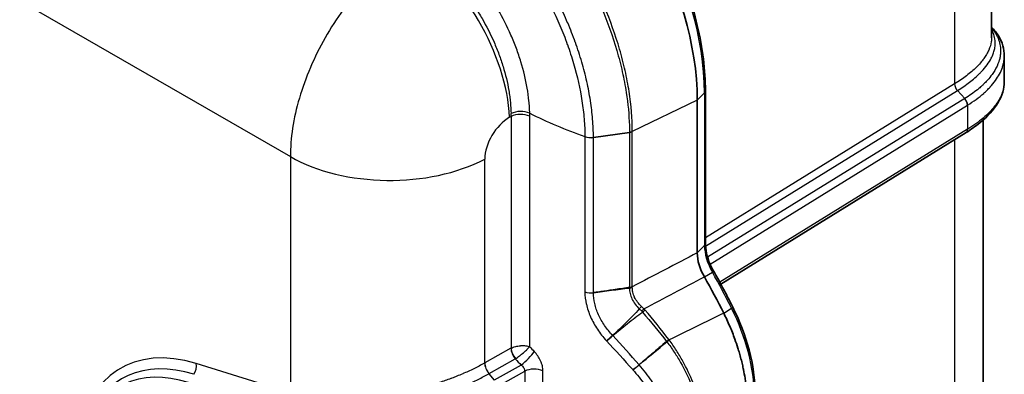
# Model space of a CAD drawing. Units: millimetres. Extents: x 65 to 4963, y 36 to 2284.
# Drawn here: x 650 to 828, y 469 to 533 of the extents above; entities that cross this region are included whole.
import ezdxf

# ---------------------------------------------------------------- set-up
doc = ezdxf.new("R2010")
doc.units = ezdxf.units.MM
doc.header["$LTSCALE"] = 4.5
doc.layers.add('Visible (ISO)', color=7, linetype='Continuous', lineweight=35)
doc.layers.add('Visible Narrow (ISO)', color=7, linetype='Continuous', lineweight=25)

msp = doc.modelspace()

# ---------------------------------------------------------------- linework, layer by layer
at = {"layer": 'Visible (ISO)'}
for p, q in [((825.57, 529.704), (825.57, 566.648)), ((827.873, 521.791), (827.873, 526.399)), ((773.878, 520.099), (773.878, 492.502)), ((772.41, 518.408), (772.41, 490.811)), ((824.069, 515.193), (824.069, 515.193)), ((824.069, 385.161), (824.069, 514.835)), ((820.969, 512.563), (776.647, 485.177)), ((820.969, 512.564), (820.986, 512.574)), ((757.428, 473.374), (757.428, 473.374))]:
    msp.add_line(p, q, dxfattribs=at)
for centre, major_axis, ratio, start_param, end_param in [((740.19, 537.011), (22.783, -39.462), 0.5773503, 0.7853982, 2.3141323), ((820.302, 513.644), (0.668, -1.08), 0.6077677, 0, 0.0003516), ((820.318, 513.654), (0.668, -1.08), 0.6086471, 0.0000812, 0.0005642), ((772.608, 492.502), (1.27, 0), 0.5776088, 0, 0.000224), ((776.982, 488.259), (-3.236, 5.47), 0.5904494, 0.7785802, 1.5521817), ((735.417, 465.112), (37.948, -65.727), 0.5773503, 1.464238, 1.5621163)]:
    msp.add_ellipse(centre, major_axis=major_axis, ratio=ratio, start_param=start_param, end_param=end_param, dxfattribs=at)
for points, knots in [([(743.724, 573.838), (746.957, 571.814), (750.149, 569.241), (756.182, 563.232), (759.022, 559.797), (764.101, 552.374), (766.339, 548.387), (770.012, 540.217), (771.446, 536.035), (773.38, 527.848), (773.878, 523.842), (773.878, 520.099)], [4.7544505, 4.7544505, 4.7544505, 4.7544505, 5.0601975, 5.0601975, 5.3659444, 5.3659444, 5.6716914, 5.6716914, 5.9774384, 5.9774384, 6.2831853, 6.2831853, 6.2831853, 6.2831853]), ([(825.57, 531.639), (826.077, 531.122), (826.511, 530.569), (827.517, 528.884), (827.873, 527.647), (827.873, 526.399)], [0.5007006, 0.5007006, 0.5007006, 0.5007006, 0.8562463, 0.8562463, 1.5297336, 1.5297336, 1.5297336, 1.5297336]), ([(827.873, 521.792), (827.873, 520.517), (827.477, 519.217), (825.999, 516.702), (824.864, 515.456), (822.699, 513.703), (821.876, 513.125), (820.987, 512.574)], [0, 0, 0, 0, 0.7112013, 0.7112013, 1.465257, 1.465257, 1.8550136, 1.8550136, 1.8550136, 1.8550136]), ([(773.878, 492.502), (773.878, 491.969), (773.945, 491.372), (774.222, 490.113), (774.442, 489.432), (774.916, 488.319), (775.139, 487.871), (775.385, 487.439)], [0, 0, 0, 0, 0.20943542, 0.20943542, 0.42964758, 0.42964758, 0.57878067, 0.57878067, 0.57878067, 0.57878067]), ([(775.385, 487.439), (775.627, 487.016), (775.866, 486.591), (776.34, 485.739), (776.574, 485.312), (777.037, 484.455), (777.267, 484.026), (777.72, 483.165), (777.944, 482.733), (778.388, 481.867), (778.607, 481.433), (778.823, 480.999)], [5.506467617, 5.506467617, 5.506467617, 5.506467617, 5.526042469, 5.526042469, 5.545618014, 5.545618014, 5.565193559, 5.565193559, 5.584769104, 5.584769104, 5.604344648, 5.604344648, 5.604344648, 5.604344648]), ([(778.823, 480.999), (780.074, 478.485), (781.08, 475.846), (782.48, 470.578), (782.858, 467.884), (782.858, 465.419)], [0, 0, 0, 0, 0.8452401, 0.8452401, 1.7357669, 1.7357669, 1.7357669, 1.7357669]), ([(777.186, 479.906), (777.376, 479.523), (777.56, 479.139), (777.919, 478.363), (778.093, 477.972), (778.599, 476.79), (778.912, 475.996), (779.392, 474.667), (779.573, 474.133), (779.837, 473.295), (779.93, 472.99), (780.119, 472.337), (780.214, 471.989), (780.395, 471.295), (780.479, 470.949), (780.628, 470.303), (780.693, 470.003), (780.86, 469.181), (780.953, 468.662), (781.151, 467.382), (781.241, 466.626), (781.33, 465.516), (781.352, 465.151), (781.382, 464.433), (781.39, 464.078), (781.39, 463.728)], [0, 0, 0, 0, 0.1287402, 0.1287402, 0.2583811, 0.2583811, 0.5199414, 0.5199414, 0.6954296, 0.6954296, 0.7959338, 0.7959338, 0.9108854, 0.9108854, 1.0258622, 1.0258622, 1.1263825, 1.1263825, 1.3018854, 1.3018854, 1.5634364, 1.5634364, 1.6930588, 1.6930588, 1.8217715, 1.8217715, 1.8217715, 1.8217715])]:
    msp.add_open_spline(points, degree=3, knots=knots, dxfattribs=at)
at = {"layer": 'Visible Narrow (ISO)'}
for p, q in [((818.897, 556.74), (818.897, 521.347)), ((646.56, 538.426), (698.899, 508.208)), ((818.897, 521.347), (773.878, 493.53)), ((818.903, 521.351), (818.897, 521.347)), ((772.41, 518.408), (773.713, 519.738)), ((773.713, 519.738), (773.713, 492.141)), ((773.894, 492.03), (819.401, 520.148)), ((819.401, 520.148), (819.406, 520.151)), ((820.718, 518.705), (819.406, 520.151)), ((772.41, 518.408), (760.677, 512.724)), ((820.718, 518.705), (774.275, 490.008)), ((820.735, 518.716), (820.718, 518.705)), ((774.722, 488.774), (821.222, 517.506)), ((821.222, 517.506), (821.238, 517.516)), ((821.238, 517.516), (821.238, 513.148)), ((738.501, 515.317), (738.768, 515.471)), ((738.768, 515.471), (738.768, 473.558)), ((742.146, 473.84), (742.146, 515.498)), ((753.645, 511.704), (760.159, 512.618)), ((753.645, 511.664), (760.159, 512.573)), ((760.159, 512.618), (760.159, 512.573)), ((760.159, 512.573), (760.159, 484.563)), ((760.677, 512.724), (760.677, 512.77)), ((760.677, 484.714), (760.677, 512.724)), ((821.238, 513.148), (776.476, 485.49)), ((821.256, 513.159), (821.238, 513.148)), ((752.103, 511.844), (752.103, 511.843)), ((752.103, 511.843), (752.103, 511.805)), ((752.103, 511.805), (752.103, 483.753)), ((753.645, 511.704), (753.645, 511.705)), ((753.645, 511.664), (753.645, 511.704)), ((753.645, 483.613), (753.645, 511.664)), ((818.897, 511.283), (818.897, 455.577)), ((698.899, 508.208), (698.899, 465.515)), ((734.019, 470.899), (734.019, 507.766)), ((772.41, 490.811), (773.713, 492.141)), ((773.717, 491.92), (773.717, 491.92)), ((773.693, 486.45), (775.14, 487.292)), ((752.103, 483.753), (752.103, 483.745)), ((753.645, 483.606), (753.645, 483.613)), ((777.186, 479.906), (778.6, 480.81)), ((767.349, 475.06), (767.343, 475.068)), ((738.754, 473.55), (734.019, 470.899)), ((757.223, 473.596), (757.223, 473.596)), ((766.933, 474.733), (766.939, 474.725)), ((734.804, 468.971), (739.539, 471.622)), ((698.716, 465.569), (681.897, 470.796)), ((734.019, 470.899), (733.994, 470.885)), ((740.592, 470.53), (735.723, 467.803)), ((760.75, 469.692), (760.758, 469.683)), ((761.905, 470.569), (761.899, 470.575)), ((734.779, 468.956), (734.804, 468.971)), ((734.779, 468.956), (735.723, 467.803)), ((736.214, 466.598), (741.233, 469.41)), ((741.233, 469.41), (741.233, 464.681)), ((744.532, 464.747), (744.532, 469.475))]:
    msp.add_line(p, q, dxfattribs=at)
for centre, major_axis, ratio, start_param, end_param in [((741.993, 538.052), (22.43, -38.849), 0.5773503, 0.7853982, 2.3141323), ((721.341, 526.129), (12.7, -21.997), 0.5259333, 0.7863495, 2.3552432), ((819.833, 520.852), (-0.668, 1.08), 0.6077677, 0.7679073, 1.867245), ((819.839, 520.855), (-0.667, 1.081), 0.6082382, 0.7680509, 1.8673854), ((772.608, 520.099), (1.27, 0), 0.5773503, 5.7683139, 6.2831853), ((820.285, 518.002), (0.667, -1.08), 0.6078399, 0.7679746, 1.8673123), ((820.302, 518.012), (0.667, -1.081), 0.6082277, 0.768336, 1.8676806), ((740.478, 514.95), (2.539, 0.057), 0.5640618, 0.8445516, 2.2987036), ((719.491, 524.895), (14.157, -20.904), 0.6259262, 0.7418498, 0.7664269), ((740.484, 514.389), (2.54, 0), 0.5773503, 0.8574869, 2.3125613), ((792.007, 549.324), (76.2, 0), 0.5773503, 3.9989732, 4.1612411), ((720.424, 526.353), (-15.943, 23.899), 0.6173779, 3.8883129, 3.9120668), ((738.706, 510.245), (-3.392, -5.372), 0.6019577, 3.9944298, 5.5215929), ((759.86, 513.33), (1.27, 0.002), 0.5767495, 4.9487773, 5.4097505), ((759.86, 513.286), (1.27, 0), 0.5773503, 4.9495479, 5.4105207), ((820.302, 513.644), (0.668, -1.08), 0.6077677, 0.0003516, 0.7679073), ((820.318, 513.654), (0.668, -1.08), 0.6086471, 0.0005642, 0.7676418), ((753.167, 512.844), (-2.032, -0.003), 0.5767267, 1.0187717, 1.8070782), ((753.167, 512.843), (-2.032, -0.003), 0.5767323, 1.0187796, 1.8070861), ((753.168, 512.804), (-2.032, 0), 0.5773503, 1.0196489, 1.8079552), ((716.859, 518.578), (25.4, 0), 0.5773503, 3.9269908, 5.4541539), ((778.73, 489.27), (-3.553, 6.102), 0.5804122, 0.782921, 1.5569765), ((772.608, 492.502), (1.27, 0), 0.5776088, 5.7685379, 6.2831854), ((1754.806, 966.487), (1479.652, 748.322), 0.0151281, 2.2891909, 2.2998454), ((774.282, 486.81), (1.103, 0.63), 0.0070843, 5.5984183, 6.2831788), ((737.221, 466.153), (37.594, -65.115), 0.5773503, 1.464238, 1.5621163), ((759.859, 485.139), (1.27, -0.004), 0.5585492, 4.9507746, 5.4114191), ((761.643, 482.957), (0.619, -3.887), 0.3476544, 4.2402004, 4.2637061), ((759.86, 485.24), (1.27, -0.015), 0.570665, 4.9562127, 5.4172946), ((759.09, 484.084), (0.549, 1.503), 0.6100541, 5.2272612, 5.2472086), ((759.86, 485.275), (1.27, 0), 0.5773503, 4.9495479, 5.4105207), ((763.166, 481.453), (1.422, -5.974), 0.3424319, 4.0628413, 4.0794663), ((753.168, 484.753), (-2.032, 0), 0.5773503, 1.0196489, 1.8079552), ((753.168, 484.744), (-2.032, -0.004), 0.5766195, 1.0186222, 1.806924), ((761.705, 480.913), (0.917, 0.879), 0.2384163, 4.7163784, 5.1922698), ((762.218, 480.381), (0.91, 0.886), 0.1448362, 4.7326388, 5.2220481), ((762.405, 480.174), (0.974, 0.815), 0.1069656, 4.7478139, 5.2306589), ((760.71, 478.395), (-1.632, 3.043), 0.8840963, 4.9399063, 5.0227508), ((777.686, 480.433), (1.137, 0.566), 0.0869439, 5.6010858, 6.2831853), ((764.092, 475.748), (13.179, -22.689), 0.5785747, 0.7836223, 1.4596725), ((756.952, 475.962), (-1.51, -1.36), 0.0854388, 0.806953, 1.6013395), ((756.984, 475.927), (-1.501, -1.369), 0.0800074, 0.8067527, 1.6012016), ((757.692, 476.355), (1.26, -1.31), 0.413007, 4.6825398, 4.7022932), ((766.664, 474.943), (0.997, 0.787), 0.1912587, 4.7777234, 5.2155354), ((766.729, 474.858), (1.023, 0.753), 0.1748509, 4.7835981, 5.2213859), ((766.735, 474.85), (1.023, 0.753), 0.1751706, 4.7835691, 5.2213045), ((688.267, 435.257), (-20.024, 34.683), 0.5773503, 5.7246799, 6.8973534), ((740.127, 472.685), (0.993, -1.773), 0.5352608, 3.9348921, 5.0328914), ((740.141, 472.693), (1.054, -1.737), 0.5099795, 3.9167522, 5.011845), ((807.817, 520.075), (-83.573, 48.389), 0.80561, 1.2147116, 1.2272365), ((-4212.357, -3992.101), (4979.147, 4467.012), 0.0181168, 6.2812937, 6.282033), ((687.57, 434.854), (-19.153, 33.174), 0.5773503, 5.7246799, 6.7220065), ((806.586, 518.517), (86.172, -47.658), 0.8016731, 4.3383892, 4.3541636), ((741.327, 471.859), (1.816, 1.776), 0.2095818, 4.1027971, 5.5898741), ((686.457, 434.212), (-18.68, 32.355), 0.5773503, 5.7246799, 6.7220065), ((680.46, 469.966), (-0.603, -1.94), 0.6924284, 1.1841812, 2.2139255), ((735.364, 470.018), (0.991, -1.774), 0.5332809, 3.9354923, 5.0334403), ((735.392, 470.034), (0.993, -1.773), 0.5352608, 3.9348921, 5.0328914), ((742.949, 468.328), (2.54, 0), 0.5773503, 0.8981885, 2.3125613), ((761.584, 470.762), (-1.536, -1.33), 0.1713171, 0.8569027, 1.6281206), ((761.591, 470.753), (-1.534, -1.333), 0.1700535, 0.8567037, 1.6279042), ((686.022, 433.961), (-18.136, 31.413), 0.5773503, 5.7246799, 6.8973534)]:
    msp.add_ellipse(centre, major_axis=major_axis, ratio=ratio, start_param=start_param, end_param=end_param, dxfattribs=at)
for points, knots in [([(730.055, 565.9), (731.06, 565.28), (732.059, 564.609), (733.051, 563.886), (734.043, 563.162), (735.031, 562.386), (736.01, 561.56), (737.966, 559.908), (739.849, 558.091), (741.661, 556.114), (742.567, 555.125), (743.455, 554.097), (744.325, 553.027), (744.76, 552.493), (745.191, 551.947), (745.616, 551.392), (746.041, 550.837), (746.457, 550.277), (746.866, 549.711), (748.501, 547.445), (750.008, 545.087), (751.391, 542.64), (752.082, 541.416), (752.743, 540.167), (753.369, 538.898), (753.995, 537.629), (754.579, 536.358), (755.12, 535.083), (756.204, 532.534), (757.122, 529.974), (757.873, 527.404), (758.248, 526.119), (758.582, 524.826), (758.867, 523.557), (759.152, 522.289), (759.389, 521.038), (759.579, 519.805), (759.894, 517.764), (760.083, 515.772), (760.14, 513.829), (760.152, 513.423), (760.158, 513.018), (760.159, 512.618)], [0, 0, 0, 0, 0.004247336, 0.004247336, 0.004247336, 0.008494631, 0.008494631, 0.008494631, 0.016989418, 0.016989418, 0.016989418, 0.021236725, 0.021236725, 0.021236725, 0.023360458, 0.023360458, 0.023360458, 0.025484101, 0.025484101, 0.025484101, 0.03397889, 0.03397889, 0.03397889, 0.038226284, 0.038226284, 0.038226284, 0.042473602, 0.042473602, 0.042473602, 0.050968379, 0.050968379, 0.050968379, 0.055215744, 0.055215744, 0.055215744, 0.05946311, 0.05946311, 0.05946311, 0.066490415, 0.066490415, 0.066490415, 0.067957838, 0.067957838, 0.067957838, 0.067957838]), ([(760.677, 512.77), (760.674, 515.102), (760.477, 517.509), (760.095, 519.985), (759.904, 521.224), (759.666, 522.48), (759.38, 523.754), (759.094, 525.028), (758.758, 526.326), (758.381, 527.616), (757.627, 530.197), (756.706, 532.768), (755.618, 535.327), (755.074, 536.607), (754.488, 537.884), (753.859, 539.158), (753.23, 540.432), (752.567, 541.685), (751.873, 542.914), (750.485, 545.372), (748.971, 547.74), (747.329, 550.014), (746.919, 550.583), (746.501, 551.146), (746.074, 551.703), (745.647, 552.26), (745.215, 552.808), (744.778, 553.345), (743.905, 554.419), (743.013, 555.452), (742.103, 556.444), (740.283, 558.429), (738.393, 560.254), (736.428, 561.913), (735.446, 562.742), (734.454, 563.522), (733.457, 564.248), (732.461, 564.974), (731.458, 565.648), (730.449, 566.27)], [0, 0, 0, 0, 0.008445226, 0.008445226, 0.008445226, 0.012667839, 0.012667839, 0.012667839, 0.016890452, 0.016890452, 0.016890452, 0.025335678, 0.025335678, 0.025335678, 0.02955829, 0.02955829, 0.02955829, 0.033780903, 0.033780903, 0.033780903, 0.042226129, 0.042226129, 0.042226129, 0.044337436, 0.044337436, 0.044337436, 0.046448742, 0.046448742, 0.046448742, 0.050671355, 0.050671355, 0.050671355, 0.059116581, 0.059116581, 0.059116581, 0.063339194, 0.063339194, 0.063339194, 0.067561807, 0.067561807, 0.067561807, 0.067561807]), ([(753.645, 511.705), (753.643, 512.768), (753.598, 513.855), (753.508, 514.964), (753.508, 514.97), (753.507, 514.975), (753.507, 514.981), (753.417, 516.083), (753.285, 517.197), (753.111, 518.321), (753.109, 518.334), (753.107, 518.346), (753.105, 518.359), (753.018, 518.916), (752.922, 519.475), (752.815, 520.037), (752.706, 520.613), (752.586, 521.193), (752.455, 521.776), (752.324, 522.36), (752.182, 522.948), (752.028, 523.542), (751.876, 524.132), (751.713, 524.723), (751.539, 525.316), (751.367, 525.906), (751.184, 526.499), (750.991, 527.093), (750.798, 527.684), (750.596, 528.275), (750.385, 528.863), (750.383, 528.869), (750.381, 528.876), (750.378, 528.882), (749.956, 530.059), (749.498, 531.229), (749.004, 532.391), (749, 532.399), (748.997, 532.407), (748.993, 532.415), (748.746, 532.995), (748.491, 533.573), (748.226, 534.149), (747.958, 534.734), (747.68, 535.318), (747.391, 535.903), (747.103, 536.486), (746.807, 537.065), (746.502, 537.641), (746.201, 538.21), (745.892, 538.776), (745.573, 539.341), (744.935, 540.471), (744.268, 541.58), (743.572, 542.668), (743.566, 542.676), (743.56, 542.685), (743.555, 542.694), (743.213, 543.227), (742.864, 543.757), (742.509, 544.28), (742.145, 544.814), (741.776, 545.341), (741.402, 545.86), (741.389, 545.877), (741.377, 545.894), (741.365, 545.911), (740.999, 546.417), (740.628, 546.915), (740.251, 547.408), (739.859, 547.92), (739.462, 548.422), (739.062, 548.913), (738.264, 549.895), (737.449, 550.839), (736.609, 551.756), (736.605, 551.76), (736.601, 551.764), (736.598, 551.768), (735.771, 552.669), (734.924, 553.539), (734.056, 554.376), (734.048, 554.384), (734.039, 554.392), (734.031, 554.4), (733.604, 554.811), (733.175, 555.212), (732.743, 555.602), (732.299, 556.003), (731.853, 556.393), (731.405, 556.771), (731.395, 556.78), (731.385, 556.788), (731.375, 556.796), (730.934, 557.168), (730.491, 557.528), (730.047, 557.877), (729.594, 558.234), (729.138, 558.578), (728.681, 558.912), (728.678, 558.914), (728.675, 558.916), (728.672, 558.918), (727.763, 559.58), (726.846, 560.197), (725.922, 560.766)], [0, 0, 0, 0, 0.003900173, 0.003900173, 0.003900173, 0.003920063, 0.003920063, 0.003920063, 0.007797391, 0.007797391, 0.007797391, 0.007840126, 0.007840126, 0.007840126, 0.009762284, 0.009762284, 0.009762284, 0.01173739, 0.01173739, 0.01173739, 0.013714012, 0.013714012, 0.013714012, 0.015680252, 0.015680252, 0.015680252, 0.017634821, 0.017634821, 0.017634821, 0.019579227, 0.019579227, 0.019579227, 0.019600315, 0.019600315, 0.019600315, 0.023493526, 0.023493526, 0.023493526, 0.023520378, 0.023520378, 0.023520378, 0.02546591, 0.02546591, 0.02546591, 0.027443925, 0.027443925, 0.027443925, 0.029415469, 0.029415469, 0.029415469, 0.031360504, 0.031360504, 0.031360504, 0.035249217, 0.035249217, 0.035249217, 0.035280567, 0.035280567, 0.035280567, 0.037188039, 0.037188039, 0.037188039, 0.039136469, 0.039136469, 0.039136469, 0.039200631, 0.039200631, 0.039200631, 0.041103456, 0.041103456, 0.041103456, 0.043079869, 0.043079869, 0.043079869, 0.04702347, 0.04702347, 0.04702347, 0.047040757, 0.047040757, 0.047040757, 0.050923914, 0.050923914, 0.050923914, 0.05096082, 0.05096082, 0.05096082, 0.052871347, 0.052871347, 0.052871347, 0.054837106, 0.054837106, 0.054837106, 0.054880883, 0.054880883, 0.054880883, 0.056814036, 0.056814036, 0.056814036, 0.058787614, 0.058787614, 0.058787614, 0.058800946, 0.058800946, 0.058800946, 0.062721009, 0.062721009, 0.062721009, 0.062721009]), ([(725.244, 559.378), (727.021, 558.283), (728.769, 557.011), (730.488, 555.565), (730.5, 555.554), (730.513, 555.543), (730.526, 555.532), (731.378, 554.814), (732.224, 554.053), (733.06, 553.249), (733.073, 553.236), (733.087, 553.223), (733.1, 553.21), (733.937, 552.404), (734.754, 551.566), (735.552, 550.698), (735.564, 550.685), (735.575, 550.673), (735.587, 550.66), (737.195, 548.906), (738.727, 547.027), (740.18, 545.021), (740.188, 545.009), (740.197, 544.998), (740.205, 544.986), (740.928, 543.986), (741.632, 542.953), (742.306, 541.902), (742.313, 541.891), (742.32, 541.88), (742.327, 541.869), (743.001, 540.816), (743.648, 539.743), (744.266, 538.649), (744.271, 538.64), (744.277, 538.63), (744.282, 538.62), (745.525, 536.42), (746.625, 534.19), (747.587, 531.931), (747.59, 531.924), (747.593, 531.916), (747.596, 531.909), (748.076, 530.782), (748.522, 529.646), (748.932, 528.504), (748.934, 528.498), (748.936, 528.492), (748.938, 528.487), (749.349, 527.342), (749.726, 526.186), (750.06, 525.044), (750.061, 525.04), (750.062, 525.036), (750.063, 525.032), (750.732, 522.742), (751.238, 520.496), (751.58, 518.294), (751.751, 517.191), (751.882, 516.099), (751.969, 515.018), (752.013, 514.478), (752.046, 513.943), (752.069, 513.414), (752.08, 513.15), (752.088, 512.887), (752.094, 512.625), (752.097, 512.494), (752.099, 512.364), (752.101, 512.234), (752.102, 512.104), (752.103, 511.972), (752.103, 511.844)], [0, 0, 0, 0, 0.007471904, 0.007471904, 0.007471904, 0.007527969, 0.007527969, 0.007527969, 0.011232948, 0.011232948, 0.011232948, 0.011291953, 0.011291953, 0.011291953, 0.015002328, 0.015002328, 0.015002328, 0.015055938, 0.015055938, 0.015055938, 0.022540238, 0.022540238, 0.022540238, 0.022583907, 0.022583907, 0.022583907, 0.026309107, 0.026309107, 0.026309107, 0.026347891, 0.026347891, 0.026347891, 0.030078464, 0.030078464, 0.030078464, 0.030111876, 0.030111876, 0.030111876, 0.037616423, 0.037616423, 0.037616423, 0.037639845, 0.037639845, 0.037639845, 0.041385263, 0.041385263, 0.041385263, 0.041403829, 0.041403829, 0.041403829, 0.045154562, 0.045154562, 0.045154562, 0.045167814, 0.045167814, 0.045167814, 0.052692518, 0.052692518, 0.052692518, 0.056459767, 0.056459767, 0.056459767, 0.058341759, 0.058341759, 0.058341759, 0.059282755, 0.059282755, 0.059282755, 0.059753254, 0.059753254, 0.059753254, 0.060223752, 0.060223752, 0.060223752, 0.060223752]), ([(742.14, 516.059), (742.132, 516.423), (742.116, 516.794), (742.071, 517.54), (742.04, 517.916), (741.927, 519.054), (741.822, 519.829), (741.418, 522.175), (741.038, 523.755), (740.305, 526.146), (740.033, 526.947), (739.583, 528.154), (739.426, 528.559), (739.1, 529.364), (738.931, 529.764), (738.057, 531.753), (737.269, 533.308), (735.952, 535.587), (735.49, 536.34), (734.524, 537.818), (734.025, 538.536), (732.486, 540.627), (731.401, 541.939), (729.684, 543.782), (729.094, 544.377), (727.909, 545.499), (727.311, 546.03), (726.104, 547.032), (725.495, 547.503), (724.573, 548.164), (724.264, 548.377), (723.644, 548.788), (723.332, 548.987), (723.02, 549.176)], [-0.00000006, -0.00000006, -0.00000006, -0.00000006, 0.001325523, 0.001325523, 0.002651107, 0.002651107, 0.005302274, 0.005302274, 0.010604607, 0.010604607, 0.013255774, 0.013255774, 0.014581358, 0.014581358, 0.015906941, 0.015906941, 0.021209275, 0.021209275, 0.023860441, 0.023860441, 0.026511608, 0.026511608, 0.031813942, 0.031813942, 0.034465109, 0.034465109, 0.037116276, 0.037116276, 0.039767442, 0.039767442, 0.041093026, 0.041093026, 0.042418609, 0.042418609, 0.042418609, 0.042418609]), ([(720.558, 546.396), (719.118, 545.507), (717.684, 544.464), (716.283, 543.285), (714.881, 542.107), (713.512, 540.793), (712.199, 539.367), (710.887, 537.942), (709.631, 536.405), (708.455, 534.784), (707.279, 533.163), (706.183, 531.459), (705.186, 529.702), (704.19, 527.945), (703.293, 526.136), (702.512, 524.306), (701.731, 522.477), (701.066, 520.627), (700.529, 518.792), (699.993, 516.957), (699.584, 515.135), (699.31, 513.36), (699.037, 511.586), (698.899, 509.858), (698.899, 508.208)], [1.6144296, 1.6144296, 1.6144296, 1.6144296, 1.8053249, 1.8053249, 1.8053249, 1.9962203, 1.9962203, 1.9962203, 2.1871157, 2.1871157, 2.1871157, 2.3780111, 2.3780111, 2.3780111, 2.5689065, 2.5689065, 2.5689065, 2.7598019, 2.7598019, 2.7598019, 2.9506973, 2.9506973, 2.9506973, 3.1415927, 3.1415927, 3.1415927, 3.1415927]), ([(721.265, 546.291), (722.415, 545.598), (723.544, 544.791), (724.652, 543.876), (725.206, 543.419), (725.755, 542.934), (726.299, 542.421), (726.842, 541.908), (727.383, 541.365), (727.908, 540.803), (728.958, 539.68), (729.953, 538.481), (730.893, 537.205), (731.363, 536.568), (731.82, 535.911), (732.262, 535.235), (732.704, 534.559), (733.128, 533.87), (733.53, 533.175), (734.333, 531.784), (735.054, 530.361), (735.692, 528.904), (735.851, 528.54), (736.006, 528.173), (736.155, 527.805), (736.304, 527.436), (736.447, 527.066), (736.584, 526.697), (736.857, 525.96), (737.105, 525.227), (737.328, 524.497), (737.773, 523.036), (738.118, 521.589), (738.361, 520.155), (738.422, 519.797), (738.476, 519.439), (738.523, 519.085), (738.57, 518.731), (738.611, 518.38), (738.644, 518.032), (738.711, 517.336), (738.752, 516.653), (738.764, 515.981)], [0, 0, 0, 0, 0.004801342, 0.004801342, 0.004801342, 0.007202012, 0.007202012, 0.007202012, 0.009602683, 0.009602683, 0.009602683, 0.014404025, 0.014404025, 0.014404025, 0.016804695, 0.016804695, 0.016804695, 0.019205369, 0.019205369, 0.019205369, 0.024006443, 0.024006443, 0.024006443, 0.02520672, 0.02520672, 0.02520672, 0.026407004, 0.026407004, 0.026407004, 0.028807619, 0.028807619, 0.028807619, 0.033609033, 0.033609033, 0.033609033, 0.034809428, 0.034809428, 0.034809428, 0.036009842, 0.036009842, 0.036009842, 0.038410732, 0.038410732, 0.038410732, 0.038410732]), ([(819.406, 520.151), (819.804, 520.397), (820.189, 520.647), (820.557, 520.9), (820.925, 521.153), (821.277, 521.409), (821.613, 521.668), (821.941, 521.92), (822.251, 522.173), (822.543, 522.426), (822.852, 522.694), (823.141, 522.963), (823.412, 523.232), (823.538, 523.358), (823.66, 523.484), (823.778, 523.609), (824.15, 524.007), (824.481, 524.406), (824.772, 524.807), (824.775, 524.81), (824.777, 524.814), (824.78, 524.817), (825.066, 525.212), (825.313, 525.611), (825.516, 526.006), (825.587, 526.142), (825.652, 526.279), (825.712, 526.414), (825.828, 526.676), (825.925, 526.937), (826.002, 527.195), (826.08, 527.454), (826.139, 527.712), (826.179, 527.967), (826.2, 528.099), (826.215, 528.231), (826.225, 528.362), (826.255, 528.735), (826.243, 529.104), (826.188, 529.468), (826.186, 529.477), (826.185, 529.485), (826.184, 529.494), (826.125, 529.866), (826.022, 530.229), (825.877, 530.581), (825.834, 530.684), (825.787, 530.787), (825.737, 530.889), (825.686, 530.994), (825.63, 531.097), (825.57, 531.2)], [-0.00000006, -0.00000006, -0.00000006, -0.00000006, 0.001769815, 0.001769815, 0.001769815, 0.00353969, 0.00353969, 0.00353969, 0.005262466, 0.005262466, 0.005262466, 0.007079441, 0.007079441, 0.007079441, 0.007925666, 0.007925666, 0.007925666, 0.010595366, 0.010595366, 0.010595366, 0.010619191, 0.010619191, 0.010619191, 0.013248949, 0.013248949, 0.013248949, 0.014158941, 0.014158941, 0.014158941, 0.015923783, 0.015923783, 0.015923783, 0.017698692, 0.017698692, 0.017698692, 0.018617094, 0.018617094, 0.018617094, 0.021238442, 0.021238442, 0.021238442, 0.021300815, 0.021300815, 0.021300815, 0.023986894, 0.023986894, 0.023986894, 0.024778192, 0.024778192, 0.024778192, 0.025592876, 0.025592876, 0.025592876, 0.025592876]), ([(825.57, 531.453), (825.781, 531.209), (825.973, 530.96), (826.144, 530.705), (826.32, 530.443), (826.475, 530.176), (826.608, 529.903), (826.614, 529.891), (826.619, 529.88), (826.625, 529.868), (826.71, 529.691), (826.787, 529.51), (826.854, 529.33), (826.886, 529.243), (826.915, 529.157), (826.943, 529.07), (826.973, 528.975), (827.001, 528.879), (827.026, 528.783), (827.121, 528.417), (827.179, 528.046), (827.201, 527.671), (827.207, 527.565), (827.21, 527.459), (827.21, 527.353), (827.21, 527.082), (827.191, 526.808), (827.152, 526.532), (827.125, 526.34), (827.089, 526.147), (827.043, 525.953), (827.013, 525.827), (826.979, 525.701), (826.942, 525.575), (826.921, 525.506), (826.899, 525.437), (826.876, 525.368), (826.698, 524.835), (826.453, 524.307), (826.141, 523.783), (825.995, 523.539), (825.835, 523.295), (825.66, 523.053), (825.412, 522.707), (825.134, 522.364), (824.825, 522.022), (824.793, 521.986), (824.761, 521.95), (824.728, 521.915), (824.554, 521.726), (824.37, 521.538), (824.179, 521.351), (824.112, 521.286), (824.043, 521.221), (823.974, 521.156), (823.846, 521.036), (823.715, 520.917), (823.581, 520.799), (823.396, 520.636), (823.204, 520.474), (823.007, 520.314), (822.324, 519.763), (821.568, 519.23), (820.735, 518.716)], [0.010523095, 0.010523095, 0.010523095, 0.010523095, 0.012308199, 0.012308199, 0.012308199, 0.014137235, 0.014137235, 0.014137235, 0.014214801, 0.014214801, 0.014214801, 0.0154003, 0.0154003, 0.0154003, 0.015966271, 0.015966271, 0.015966271, 0.016585984, 0.016585984, 0.016585984, 0.018957806, 0.018957806, 0.018957806, 0.019624343, 0.019624343, 0.019624343, 0.021330442, 0.021330442, 0.021330442, 0.022516809, 0.022516809, 0.022516809, 0.023282415, 0.023282415, 0.023282415, 0.023702626, 0.023702626, 0.023702626, 0.026940487, 0.026940487, 0.026940487, 0.028449677, 0.028449677, 0.028449677, 0.030598559, 0.030598559, 0.030598559, 0.030823633, 0.030823633, 0.030823633, 0.032010517, 0.032010517, 0.032010517, 0.032427595, 0.032427595, 0.032427595, 0.033195772, 0.033195772, 0.033195772, 0.034256631, 0.034256631, 0.034256631, 0.037914703, 0.037914703, 0.037914703, 0.037914703]), ([(825.57, 529.704), (825.57, 529.469), (825.553, 529.232), (825.517, 528.993), (825.517, 528.991), (825.517, 528.988), (825.516, 528.986), (825.443, 528.493), (825.296, 527.992), (825.072, 527.481), (825.071, 527.478), (825.069, 527.475), (825.068, 527.472), (824.955, 527.215), (824.823, 526.955), (824.671, 526.694), (824.521, 526.436), (824.353, 526.179), (824.168, 525.922), (824.166, 525.919), (824.163, 525.916), (824.161, 525.912), (823.787, 525.396), (823.344, 524.883), (822.832, 524.372), (822.829, 524.369), (822.825, 524.365), (822.822, 524.362), (822.308, 523.851), (821.725, 523.343), (821.07, 522.839), (821.065, 522.835), (821.061, 522.832), (821.057, 522.829), (820.4, 522.324), (819.682, 521.832), (818.903, 521.351)], [0.008698263, 0.008698263, 0.008698263, 0.008698263, 0.01036798, 0.01036798, 0.01036798, 0.010385228, 0.010385228, 0.010385228, 0.013823973, 0.013823973, 0.013823973, 0.013844386, 0.013844386, 0.013844386, 0.015573461, 0.015573461, 0.015573461, 0.017279966, 0.017279966, 0.017279966, 0.017302251, 0.017302251, 0.017302251, 0.020735959, 0.020735959, 0.020735959, 0.020759149, 0.020759149, 0.020759149, 0.024191952, 0.024191952, 0.024191952, 0.024215116, 0.024215116, 0.024215116, 0.027647946, 0.027647946, 0.027647946, 0.027647946]), ([(821.238, 517.516), (822.335, 518.194), (823.303, 518.904), (824.146, 519.646), (824.15, 519.649), (824.154, 519.653), (824.158, 519.657), (824.365, 519.84), (824.565, 520.024), (824.757, 520.211), (824.953, 520.402), (825.14, 520.595), (825.318, 520.788), (825.321, 520.792), (825.325, 520.795), (825.328, 520.799), (825.68, 521.181), (825.995, 521.566), (826.273, 521.954), (826.276, 521.957), (826.278, 521.96), (826.28, 521.963), (826.84, 522.743), (827.255, 523.532), (827.523, 524.33), (827.524, 524.332), (827.525, 524.334), (827.525, 524.336), (827.592, 524.535), (827.649, 524.734), (827.696, 524.931), (827.696, 524.933), (827.697, 524.935), (827.697, 524.937), (827.745, 525.135), (827.782, 525.331), (827.81, 525.527), (827.81, 525.529), (827.811, 525.53), (827.811, 525.532), (827.852, 525.823), (827.873, 526.112), (827.873, 526.399)], [0, 0, 0, 0, 0.004829152, 0.004829152, 0.004829152, 0.00485284, 0.00485284, 0.00485284, 0.006042321, 0.006042321, 0.006042321, 0.007257039, 0.007257039, 0.007257039, 0.007279259, 0.007279259, 0.007279259, 0.009686818, 0.009686818, 0.009686818, 0.009705679, 0.009705679, 0.009705679, 0.014545641, 0.014545641, 0.014545641, 0.014558519, 0.014558519, 0.014558519, 0.015760187, 0.015760187, 0.015760187, 0.015771728, 0.015771728, 0.015771728, 0.016974656, 0.016974656, 0.016974656, 0.016984938, 0.016984938, 0.016984938, 0.01877587, 0.01877587, 0.01877587, 0.01877587]), ([(827.873, 521.791), (827.873, 521.754), (827.873, 521.718), (827.868, 521.503), (827.856, 521.323), (827.814, 520.961), (827.784, 520.779), (827.668, 520.232), (827.555, 519.867), (827.118, 518.775), (826.691, 518.047), (825.844, 516.955), (825.526, 516.59), (824.833, 515.875), (824.456, 515.523), (823.237, 514.483), (822.308, 513.81), (821.256, 513.159)], [0.018424842, 0.018424842, 0.018424842, 0.018424842, 0.018664511, 0.018664511, 0.019831043, 0.019831043, 0.020997575, 0.020997575, 0.023330639, 0.023330639, 0.027996766, 0.027996766, 0.03032983, 0.03032983, 0.032662894, 0.032662894, 0.037329022, 0.037329022, 0.037329022, 0.037329022]), ([(760.159, 484.563), (759.983, 484.536), (759.807, 484.509), (759.631, 484.483), (758.721, 484.347), (757.812, 484.213), (756.902, 484.081), (756.814, 484.069), (756.727, 484.056), (756.639, 484.043), (755.903, 483.936), (755.167, 483.83), (754.431, 483.725), (754.398, 483.72), (754.366, 483.716), (754.333, 483.711), (754.319, 483.709), (754.304, 483.707), (754.29, 483.705), (754.075, 483.674), (753.86, 483.643), (753.645, 483.613)], [0.0002980437, 0.0002980437, 0.0002980437, 0.0002980437, 0.0008411587, 0.0008411587, 0.0008411587, 0.0036488761, 0.0036488761, 0.0036488761, 0.003919277, 0.003919277, 0.003919277, 0.0061907438, 0.0061907438, 0.0061907438, 0.0062918603, 0.0062918603, 0.0062918603, 0.0063360988, 0.0063360988, 0.0063360988, 0.0069996757, 0.0069996757, 0.0069996757, 0.0069996757]), ([(760.157, 484.449), (760.154, 484.124), (760.191, 483.798), (760.265, 483.47), (760.34, 483.141), (760.455, 482.808), (760.604, 482.488), (760.606, 482.484), (760.608, 482.48), (760.61, 482.476), (760.76, 482.158), (760.944, 481.849), (761.162, 481.552), (761.165, 481.549), (761.167, 481.546), (761.169, 481.542), (761.39, 481.243), (761.641, 480.961), (761.918, 480.698)], [0, 0, 0, 0, 0.001159026, 0.001159026, 0.001159026, 0.0023215383, 0.0023215383, 0.0023215383, 0.0023366342, 0.0023366342, 0.0023366342, 0.0034922432, 0.0034922432, 0.0034922432, 0.0035049513, 0.0035049513, 0.0035049513, 0.0046732684, 0.0046732684, 0.0046732684, 0.0046732684]), ([(762.314, 481.125), (762.055, 481.365), (761.821, 481.623), (761.614, 481.898), (761.612, 481.902), (761.609, 481.905), (761.607, 481.908), (761.404, 482.181), (761.232, 482.465), (761.093, 482.759), (761.091, 482.763), (761.089, 482.767), (761.087, 482.771), (760.949, 483.064), (760.843, 483.37), (760.774, 483.674), (760.705, 483.981), (760.671, 484.288), (760.675, 484.594)], [0, 0, 0, 0, 0.0010957046, 0.0010957046, 0.0010957046, 0.001108882, 0.001108882, 0.001108882, 0.0021914092, 0.0021914092, 0.0021914092, 0.002206091, 0.002206091, 0.002206091, 0.0032871138, 0.0032871138, 0.0032871138, 0.0043828184, 0.0043828184, 0.0043828184, 0.0043828184]), ([(752.103, 483.745), (752.105, 483.021), (752.193, 482.282), (752.365, 481.527), (752.366, 481.524), (752.367, 481.52), (752.368, 481.516), (752.454, 481.142), (752.56, 480.765), (752.688, 480.383), (752.69, 480.378), (752.691, 480.373), (752.693, 480.368), (752.821, 479.987), (752.968, 479.61), (753.133, 479.236), (753.136, 479.231), (753.138, 479.225), (753.141, 479.219), (753.475, 478.466), (753.881, 477.728), (754.36, 477.006), (754.363, 477.002), (754.365, 476.998), (754.368, 476.995), (754.85, 476.269), (755.392, 475.58), (755.992, 474.928)], [0, 0, 0, 0, 0.002615863, 0.002615863, 0.002615863, 0.002628967, 0.002628967, 0.002628967, 0.00392586, 0.00392586, 0.00392586, 0.00394345, 0.00394345, 0.00394345, 0.00523822, 0.00523822, 0.00523822, 0.005257933, 0.005257933, 0.005257933, 0.007872818, 0.007872818, 0.007872818, 0.0078869, 0.0078869, 0.0078869, 0.010515866, 0.010515866, 0.010515866, 0.010515866]), ([(757.114, 475.874), (756.579, 476.443), (756.095, 477.044), (755.233, 478.312), (754.867, 478.961), (754.417, 479.958), (754.284, 480.294), (754.052, 480.973), (753.955, 481.309), (753.723, 482.31), (753.644, 482.965), (753.645, 483.606)], [0, 0, 0, 0, 0.0023391174, 0.0023391174, 0.0046782348, 0.0046782348, 0.0058477935, 0.0058477935, 0.0070173523, 0.0070173523, 0.0093564697, 0.0093564697, 0.0093564697, 0.0093564697]), ([(761.918, 480.698), (761.556, 480.261), (761.175, 479.84), (760.784, 479.428), (760.394, 479.016), (759.994, 478.612), (759.589, 478.214), (758.779, 477.418), (757.95, 476.642), (757.114, 475.874)], [0.0003094484, 0.0003094484, 0.0003094484, 0.0003094484, 0.0020119121, 0.0020119121, 0.0020119121, 0.0037143759, 0.0037143759, 0.0037143759, 0.0071193035, 0.0071193035, 0.0071193035, 0.0071193035]), ([(757.139, 475.848), (758.017, 476.582), (758.899, 477.31), (759.794, 478.024), (760.241, 478.381), (760.69, 478.735), (761.145, 479.082), (761.151, 479.086), (761.157, 479.091), (761.163, 479.096), (761.612, 479.438), (762.065, 479.774), (762.527, 480.099)], [0.0007579208, 0.0007579208, 0.0007579208, 0.0007579208, 0.0041927019, 0.0041927019, 0.0041927019, 0.0059100924, 0.0059100924, 0.0059100924, 0.005933064, 0.005933064, 0.005933064, 0.0076274829, 0.0076274829, 0.0076274829, 0.0076274829]), ([(773.233, 459.509), (773.223, 460.779), (773.082, 462.067), (772.681, 464.023), (772.516, 464.679), (772.124, 466), (771.895, 466.668), (771.127, 468.653), (770.507, 469.956), (769.43, 471.889), (769.046, 472.53), (768.229, 473.805), (767.799, 474.437), (767.349, 475.06)], [0, 0, 0, 0, 0.004619012, 0.004619012, 0.006928518, 0.006928518, 0.009238024, 0.009238024, 0.013857035, 0.013857035, 0.016166541, 0.016166541, 0.018476047, 0.018476047, 0.018476047, 0.018476047]), ([(738.768, 473.558), (738.883, 473.621), (739.006, 473.678), (739.136, 473.73), (739.147, 473.734), (739.157, 473.738), (739.168, 473.742), (739.289, 473.789), (739.418, 473.831), (739.55, 473.868), (739.57, 473.874), (739.591, 473.879), (739.611, 473.884), (739.735, 473.917), (739.862, 473.945), (739.992, 473.968), (740.144, 473.995), (740.299, 474.015), (740.452, 474.027), (740.48, 474.03), (740.507, 474.032), (740.535, 474.033), (740.685, 474.043), (740.836, 474.046), (740.984, 474.042), (741.111, 474.039), (741.235, 474.031), (741.355, 474.017), (741.372, 474.015), (741.389, 474.013), (741.406, 474.011), (741.674, 473.978), (741.929, 473.919), (742.146, 473.84)], [0, 0, 0, 0, 0.0004618278, 0.0004618278, 0.0004618278, 0.0004993722, 0.0004993722, 0.0004993722, 0.0009236555, 0.0009236555, 0.0009236555, 0.0009894722, 0.0009894722, 0.0009894722, 0.0013854833, 0.0013854833, 0.0013854833, 0.001847311, 0.001847311, 0.001847311, 0.0019305886, 0.0019305886, 0.0019305886, 0.0023827664, 0.0023827664, 0.0023827664, 0.0027709665, 0.0027709665, 0.0027709665, 0.0028257558, 0.0028257558, 0.0028257558, 0.003694622, 0.003694622, 0.003694622, 0.003694622]), ([(739.605, 471.667), (739.714, 471.743), (739.827, 471.824), (739.942, 471.909), (739.952, 471.916), (739.961, 471.923), (739.971, 471.93), (740.077, 472.009), (740.188, 472.093), (740.298, 472.178), (740.315, 472.192), (740.332, 472.205), (740.349, 472.218), (740.452, 472.299), (740.555, 472.381), (740.658, 472.465), (740.778, 472.563), (740.898, 472.663), (741.013, 472.762), (741.034, 472.779), (741.055, 472.797), (741.075, 472.815), (741.187, 472.911), (741.297, 473.008), (741.401, 473.102), (741.49, 473.184), (741.575, 473.263), (741.656, 473.339), (741.667, 473.35), (741.679, 473.361), (741.69, 473.372), (741.868, 473.542), (742.025, 473.703), (742.146, 473.84)], [0, 0, 0, 0, 0.0004620594, 0.0004620594, 0.0004620594, 0.0004994684, 0.0004994684, 0.0004994684, 0.0009241188, 0.0009241188, 0.0009241188, 0.000989741, 0.000989741, 0.000989741, 0.0013861782, 0.0013861782, 0.0013861782, 0.0018482376, 0.0018482376, 0.0018482376, 0.0019313444, 0.0019313444, 0.0019313444, 0.0023837963, 0.0023837963, 0.0023837963, 0.0027723564, 0.0027723564, 0.0027723564, 0.0028270652, 0.0028270652, 0.0028270652, 0.0036964752, 0.0036964752, 0.0036964752, 0.0036964752]), ([(766.879, 474.804), (765.99, 474.049), (765.101, 473.293), (764.211, 472.538), (763.468, 471.906), (762.724, 471.275), (761.98, 470.644), (761.973, 470.638), (761.966, 470.632), (761.96, 470.626), (761.939, 470.609), (761.919, 470.592), (761.899, 470.575)], [0.0002825608, 0.0002825608, 0.0002825608, 0.0002825608, 0.0037895877, 0.0037895877, 0.0037895877, 0.0067218191, 0.0067218191, 0.0067218191, 0.0067483263, 0.0067483263, 0.0067483263, 0.0068278479, 0.0068278479, 0.0068278479, 0.0068278479]), ([(766.939, 474.725), (767.393, 474.114), (767.827, 473.493), (768.238, 472.867), (768.65, 472.241), (769.037, 471.612), (769.4, 470.978), (770.126, 469.711), (770.753, 468.428), (771.271, 467.124), (771.531, 466.472), (771.763, 465.812), (771.962, 465.159), (772.161, 464.507), (772.328, 463.858), (772.463, 463.213), (772.734, 461.923), (772.876, 460.648), (772.884, 459.387)], [0, 0, 0, 0, 0.002316645, 0.002316645, 0.002316645, 0.004633471, 0.004633471, 0.004633471, 0.009267856, 0.009267856, 0.009267856, 0.011585657, 0.011585657, 0.011585657, 0.013904082, 0.013904082, 0.013904082, 0.018541518, 0.018541518, 0.018541518, 0.018541518]), ([(744.532, 469.475), (744.532, 469.76), (744.496, 470.055), (744.425, 470.36), (744.389, 470.513), (744.344, 470.669), (744.292, 470.823), (744.29, 470.827), (744.289, 470.831), (744.288, 470.835), (744.236, 470.985), (744.177, 471.134), (744.11, 471.283), (744.108, 471.288), (744.106, 471.292), (744.104, 471.296), (743.968, 471.597), (743.8, 471.898), (743.61, 472.178), (743.608, 472.182), (743.606, 472.185), (743.603, 472.188), (743.413, 472.469), (743.196, 472.738), (742.962, 472.981)], [0, 0, 0, 0, 0.0010317918, 0.0010317918, 0.0010317918, 0.0015476878, 0.0015476878, 0.0015476878, 0.0015608704, 0.0015608704, 0.0015608704, 0.0020635837, 0.0020635837, 0.0020635837, 0.0020783888, 0.0020783888, 0.0020783888, 0.0030953755, 0.0030953755, 0.0030953755, 0.003107296, 0.003107296, 0.003107296, 0.0041271674, 0.0041271674, 0.0041271674, 0.0041271674]), ([(733.994, 470.885), (733.976, 470.874), (733.958, 470.864), (733.94, 470.854), (733.864, 470.812), (733.788, 470.769), (733.711, 470.727), (733.557, 470.642), (733.401, 470.558), (733.245, 470.474), (732.93, 470.307), (732.61, 470.142), (732.285, 469.98), (731.631, 469.655), (730.953, 469.34), (730.253, 469.036), (730.183, 469.006), (730.112, 468.975), (730.041, 468.945), (729.689, 468.794), (729.329, 468.645), (728.967, 468.5), (728.675, 468.383), (728.38, 468.269), (728.084, 468.157), (728.014, 468.13), (727.943, 468.103), (727.872, 468.077), (727.202, 467.827), (726.522, 467.589), (725.833, 467.363), (725.764, 467.34), (725.694, 467.318), (725.625, 467.295), (724.929, 467.07), (724.223, 466.857), (723.507, 466.656), (723.44, 466.637), (723.373, 466.618), (723.306, 466.6), (722.913, 466.491), (722.518, 466.385), (722.119, 466.284), (721.784, 466.198), (721.446, 466.115), (721.107, 466.035), (721.043, 466.02), (720.979, 466.005), (720.914, 465.99), (719.356, 465.626), (717.803, 465.328), (716.254, 465.093), (716.201, 465.084), (716.147, 465.076), (716.094, 465.069), (715.341, 464.956), (714.588, 464.858), (713.837, 464.775), (713.79, 464.77), (713.743, 464.765), (713.696, 464.76), (712.938, 464.678), (712.179, 464.612), (711.434, 464.562), (711.394, 464.559), (711.353, 464.557), (711.313, 464.554), (709.773, 464.454), (708.282, 464.423), (706.842, 464.458), (706.816, 464.459), (706.79, 464.46), (706.765, 464.46), (706.421, 464.469), (706.08, 464.482), (705.742, 464.499), (705.72, 464.5), (705.698, 464.502), (705.676, 464.503), (705.335, 464.52), (704.997, 464.542), (704.664, 464.567), (704.646, 464.569), (704.627, 464.57), (704.608, 464.571), (703.919, 464.625), (703.252, 464.695), (702.607, 464.781), (702.595, 464.783), (702.583, 464.784), (702.572, 464.786), (701.258, 464.962), (700.033, 465.205), (698.899, 465.515)], [0.000033861, 0.000033861, 0.000033861, 0.000033861, 0.000106435, 0.000106435, 0.000106435, 0.00041332, 0.00041332, 0.00041332, 0.001027709, 0.001027709, 0.001027709, 0.002258996, 0.002258996, 0.002258996, 0.004731917, 0.004731917, 0.004731917, 0.004980904, 0.004980904, 0.004980904, 0.006217665, 0.006217665, 0.006217665, 0.007216093, 0.007216093, 0.007216093, 0.007454426, 0.007454426, 0.007454426, 0.009702455, 0.009702455, 0.009702455, 0.009927947, 0.009927947, 0.009927947, 0.012189712, 0.012189712, 0.012189712, 0.012401469, 0.012401469, 0.012401469, 0.01363823, 0.01363823, 0.01363823, 0.014678031, 0.014678031, 0.014678031, 0.01487499, 0.01487499, 0.01487499, 0.019657733, 0.019657733, 0.019657733, 0.019822034, 0.019822034, 0.019822034, 0.022149208, 0.022149208, 0.022149208, 0.022295555, 0.022295555, 0.022295555, 0.024641798, 0.024641798, 0.024641798, 0.024769077, 0.024769077, 0.024769077, 0.029629278, 0.029629278, 0.029629278, 0.02971612, 0.02971612, 0.02971612, 0.030876605, 0.030876605, 0.030876605, 0.03095288, 0.03095288, 0.03095288, 0.032124118, 0.032124118, 0.032124118, 0.032189641, 0.032189641, 0.032189641, 0.034619309, 0.034619309, 0.034619309, 0.034663163, 0.034663163, 0.034663163, 0.039610206, 0.039610206, 0.039610206, 0.039610206]), ([(740.592, 470.53), (740.688, 470.46), (740.778, 470.381), (740.937, 470.209), (741.009, 470.115), (741.125, 469.92), (741.169, 469.817), (741.226, 469.611), (741.238, 469.51), (741.233, 469.41)], [0, 0, 0, 0, 0.0003573712, 0.0003573712, 0.0007147425, 0.0007147425, 0.0010721137, 0.0010721137, 0.001429485, 0.001429485, 0.001429485, 0.001429485]), ([(760.758, 469.683), (761.54, 468.802), (762.264, 467.892), (762.916, 466.952), (763.568, 466.011), (764.137, 465.055), (764.61, 464.077), (764.846, 463.588), (765.059, 463.093), (765.244, 462.593), (765.43, 462.092), (765.585, 461.594), (765.71, 461.098), (765.961, 460.106), (766.091, 459.122), (766.091, 458.145)], [0, 0, 0, 0, 0.003570029, 0.003570029, 0.003570029, 0.007140058, 0.007140058, 0.007140058, 0.008925073, 0.008925073, 0.008925073, 0.010710087, 0.010710087, 0.010710087, 0.014280116, 0.014280116, 0.014280116, 0.014280116]), ([(767.531, 458.157), (767.531, 459.206), (767.394, 460.262), (767.131, 461.327), (767.13, 461.332), (767.129, 461.338), (767.127, 461.343), (766.997, 461.87), (766.835, 462.399), (766.642, 462.93), (766.64, 462.938), (766.637, 462.945), (766.634, 462.953), (766.442, 463.482), (766.221, 464.007), (765.976, 464.526), (765.972, 464.534), (765.968, 464.542), (765.964, 464.55), (765.469, 465.593), (764.874, 466.615), (764.191, 467.62), (764.186, 467.627), (764.182, 467.634), (764.177, 467.641), (763.837, 468.141), (763.477, 468.634), (763.1, 469.118), (762.719, 469.609), (762.32, 470.092), (761.905, 470.569)], [0, 0, 0, 0, 0.003799271, 0.003799271, 0.003799271, 0.003818893, 0.003818893, 0.003818893, 0.005698906, 0.005698906, 0.005698906, 0.005725328, 0.005725328, 0.005725328, 0.007598541, 0.007598541, 0.007598541, 0.007628393, 0.007628393, 0.007628393, 0.011397812, 0.011397812, 0.011397812, 0.011423538, 0.011423538, 0.011423538, 0.013297448, 0.013297448, 0.013297448, 0.015197083, 0.015197083, 0.015197083, 0.015197083]), ([(698.495, 463.566), (699.681, 463.237), (700.959, 462.978), (703.009, 462.692), (703.715, 462.614), (704.808, 462.523), (705.179, 462.497), (705.926, 462.455), (706.303, 462.439), (708.202, 462.379), (709.773, 462.403), (712.206, 462.549), (713.034, 462.617), (714.685, 462.788), (715.511, 462.891), (717.992, 463.252), (719.65, 463.561), (721.726, 464.039), (722.141, 464.139), (722.963, 464.346), (723.371, 464.453), (724.584, 464.786), (725.381, 465.023), (726.948, 465.526), (727.72, 465.793), (728.857, 466.215), (729.233, 466.36), (729.978, 466.656), (730.348, 466.809), (731.436, 467.273), (732.138, 467.594), (733.155, 468.093), (733.488, 468.261), (733.979, 468.519), (734.222, 468.649), (734.462, 468.78), (734.621, 468.868), (734.701, 468.913), (734.779, 468.956)], [0, 0, 0, 0, 0.005072073, 0.005072073, 0.00760811, 0.00760811, 0.008876128, 0.008876128, 0.010144146, 0.010144146, 0.015216219, 0.015216219, 0.017752256, 0.017752256, 0.020288293, 0.020288293, 0.025360366, 0.025360366, 0.026628384, 0.026628384, 0.027896402, 0.027896402, 0.030432439, 0.030432439, 0.032968476, 0.032968476, 0.034236494, 0.034236494, 0.035504512, 0.035504512, 0.038040549, 0.038040549, 0.039308567, 0.039308567, 0.039942576, 0.040259581, 0.040259581, 0.040576585, 0.040576585, 0.040576585, 0.040576585])]:
    msp.add_open_spline(points, degree=3, knots=knots, dxfattribs=at)
for points in [[(762.774, 480.699), (766.413, 482.616), (770.053, 484.533), (773.693, 486.45)], [(753.645, 483.606), (755.816, 483.899), (757.987, 484.19), (760.157, 484.449)], [(760.677, 484.678), (760.677, 484.69), (760.677, 484.702), (760.677, 484.714)], [(761.918, 480.698), (762.065, 480.555), (762.214, 480.411), (762.365, 480.267)], [(762.774, 480.699), (762.619, 480.842), (762.466, 480.984), (762.314, 481.125)], [(762.365, 480.267), (762.421, 480.214), (762.475, 480.158), (762.527, 480.099)], [(767.276, 475.156), (765.876, 476.943), (764.434, 478.72), (762.963, 480.487)], [(762.527, 480.099), (764.01, 478.343), (765.465, 476.579), (766.879, 474.804)], [(777.186, 479.906), (773.907, 478.291), (770.628, 476.675), (767.349, 475.06)], [(755.992, 474.928), (756.002, 474.916), (756.013, 474.904), (756.024, 474.893)], [(761.899, 470.575), (760.347, 472.343), (758.755, 474.1), (757.139, 475.848)], [(767.343, 475.068), (767.321, 475.098), (767.299, 475.127), (767.276, 475.156)], [(738.768, 473.558), (738.763, 473.555), (738.759, 473.553), (738.754, 473.55)], [(756.024, 474.893), (757.627, 473.169), (759.208, 471.436), (760.75, 469.692)], [(761.905, 470.569), (763.58, 471.957), (765.257, 473.345), (766.933, 474.733)], [(739.539, 471.622), (739.561, 471.637), (739.583, 471.652), (739.605, 471.667)]]:
    msp.add_open_spline(points, degree=3, dxfattribs=at)

doc.saveas('drawing.dxf')
